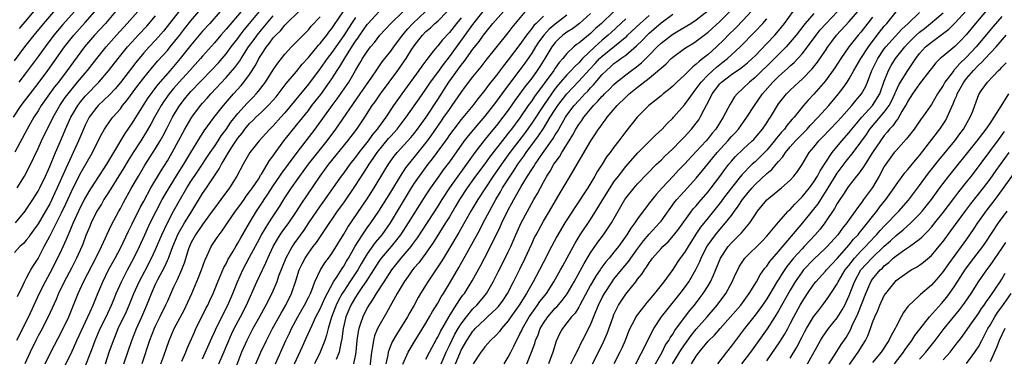
# Model space of a CAD drawing. Units: inches. Extents: x 2634000 to 2635365, y 1443000 to 1446000.
# Drawn here: x 2634474 to 2634641, y 1443616 to 1443674 of the extents above; entities that cross this region are included whole.
import ezdxf

# ---------------------------------------------------------------- set-up
doc = ezdxf.new("R2010")
doc.units = ezdxf.units.IN
doc.header["$MEASUREMENT"] = 0
doc.layers.add('LD26341443_2ft', color=207, linetype='Continuous')

msp = doc.modelspace()

# ---------------------------------------------------------------- linework, layer by layer
at = {"layer": 'LD26341443_2ft'}
for points, elevation in [([(2634473, 1443666.6), (2634474.77, 1443669), (2634476.34, 1443671), (2634477.99, 1443673), (2634481.4, 1443677)], 10978), ([(2634473.84, 1443672.16), (2634477, 1443675.89)], 10976), ([(2634545.59, 1443615), (2634546.43, 1443617), (2634547, 1443618.14), (2634547.92, 1443620.08), (2634548.48, 1443621), (2634549, 1443621.82), (2634549.88, 1443623), (2634551, 1443624.38), (2634551.64, 1443625), (2634552.26, 1443625.74), (2634553.3, 1443627), (2634554.45, 1443629), (2634555.3, 1443630.7), (2634556.48, 1443633), (2634557, 1443634.07), (2634557.42, 1443635), (2634558.3, 1443637), (2634559.22, 1443639), (2634560.27, 1443641), (2634561.37, 1443643), (2634561.97, 1443644.03), (2634562.47, 1443645), (2634563, 1443645.97), (2634563.59, 1443647), (2634564.16, 1443647.84), (2634564.79, 1443649), (2634565, 1443649.31), (2634565.73, 1443650.27), (2634566.12, 1443651), (2634567.37, 1443653), (2634568.01, 1443653.99), (2634568.53, 1443655), (2634569, 1443655.77), (2634569.52, 1443656.48), (2634569.85, 1443657), (2634571, 1443658.41), (2634571.51, 1443659), (2634572.27, 1443659.73), (2634573, 1443660.58), (2634573.22, 1443660.78), (2634573.41, 1443661), (2634574.21, 1443661.79), (2634575, 1443662.61), (2634575.45, 1443663), (2634577, 1443664.26), (2634577.99, 1443665), (2634578.58, 1443665.42), (2634579.7, 1443666.3), (2634581, 1443667.6), (2634582.35, 1443669), (2634583, 1443669.63), (2634584.76, 1443671), (2634585, 1443671.17), (2634586.17, 1443671.83), (2634587.41, 1443672.59), (2634588.06, 1443673), (2634589, 1443673.63), (2634591, 1443675.19)], 11040), ([(2634588.19, 1443615), (2634589, 1443616.29), (2634589.5, 1443617), (2634591, 1443618.86), (2634591.12, 1443619), (2634592.09, 1443619.91), (2634593.04, 1443621), (2634594.85, 1443623), (2634596.56, 1443625), (2634598.02, 1443627), (2634599.24, 1443629), (2634599.85, 1443630.15), (2634600.69, 1443631.31), (2634601, 1443631.66), (2634601.54, 1443632.46), (2634603, 1443634.13), (2634607.13, 1443639), (2634609, 1443641.33), (2634609.72, 1443642.28), (2634610.17, 1443643), (2634611.3, 1443644.7), (2634611.46, 1443645), (2634612.8, 1443647.2), (2634613, 1443647.47), (2634614.49, 1443649.51), (2634615.69, 1443651), (2634617, 1443652.75), (2634617.94, 1443654.06), (2634618.56, 1443655), (2634621, 1443657.9), (2634621.8, 1443659), (2634622.23, 1443659.77), (2634622.79, 1443661), (2634622.84, 1443661.16), (2634623, 1443661.52), (2634623.46, 1443662.54), (2634625, 1443665), (2634625.82, 1443666.18), (2634626.35, 1443667), (2634627, 1443667.85), (2634628.03, 1443669), (2634629, 1443669.82), (2634629.71, 1443670.29), (2634630.62, 1443671), (2634630.85, 1443671.15), (2634631.97, 1443672.03), (2634633, 1443673.04), (2634635, 1443675.18)], 11064), ([(2634639, 1443675.96), (2634636.53, 1443673), (2634634.95, 1443671.05), (2634633.97, 1443670.03), (2634633, 1443669.07), (2634631, 1443667.44), (2634630.48, 1443667), (2634629.74, 1443666.26), (2634629, 1443665.32), (2634628.77, 1443665), (2634627, 1443662.69), (2634625.8, 1443661), (2634625, 1443659.74), (2634624.76, 1443659.24), (2634624.63, 1443659), (2634624, 1443658), (2634623.28, 1443656.72), (2634623, 1443656.41), (2634622.44, 1443655.56), (2634621.89, 1443655), (2634621.51, 1443654.49), (2634621, 1443653.91), (2634620.35, 1443653), (2634619.01, 1443651), (2634617.72, 1443649), (2634617.46, 1443648.54), (2634617, 1443647.93), (2634616.62, 1443647.38), (2634616.27, 1443647), (2634615, 1443645.4), (2634614.73, 1443645), (2634614.08, 1443643.92), (2634613.45, 1443643), (2634613, 1443642.3), (2634612.54, 1443641.46), (2634610.88, 1443639), (2634610.06, 1443637.94), (2634609.25, 1443637), (2634607.38, 1443635), (2634607, 1443634.62), (2634605.55, 1443633), (2634604.41, 1443631.59), (2634603.6, 1443630.4), (2634603, 1443629.39), (2634602.84, 1443629.16), (2634601.36, 1443626.64), (2634601, 1443626.08), (2634600.26, 1443625), (2634599, 1443623.27), (2634597.18, 1443621), (2634595.65, 1443619), (2634595, 1443618.1), (2634594.12, 1443617), (2634592.62, 1443615)], 11066), ([(2634472.81, 1443657), (2634474.14, 1443659), (2634475.64, 1443661), (2634477, 1443662.77), (2634478.67, 1443665), (2634481.49, 1443669), (2634483.08, 1443671), (2634485, 1443673.13), (2634486.64, 1443675)], 10982), ([(2634501, 1443675.11), (2634499.39, 1443673), (2634498.33, 1443671.67), (2634497, 1443670.16), (2634495.92, 1443669), (2634495, 1443667.96), (2634493.64, 1443666.35), (2634491, 1443662.93), (2634490.12, 1443661.88), (2634489.16, 1443660.84), (2634487.23, 1443659), (2634487, 1443658.75), (2634485.7, 1443657), (2634485, 1443655.66), (2634484.7, 1443655), (2634484.21, 1443653.79), (2634483.88, 1443653), (2634482.04, 1443649), (2634481.7, 1443648.3), (2634480.26, 1443645), (2634479.87, 1443644.13), (2634479.35, 1443643), (2634479, 1443642.29), (2634478.27, 1443641), (2634477, 1443638.85), (2634476.24, 1443637.76), (2634475.66, 1443637), (2634475.4, 1443636.6), (2634475, 1443636.08), (2634474.49, 1443635.51), (2634473.89, 1443635), (2634473, 1443633.98)], 10990), ([(2634490.2, 1443675), (2634488.45, 1443673), (2634486.62, 1443671), (2634484.9, 1443669), (2634483, 1443666.45), (2634481.97, 1443665), (2634480.46, 1443663), (2634479.82, 1443662.18), (2634477.55, 1443659), (2634477, 1443658.11), (2634476.27, 1443657), (2634475.12, 1443655), (2634473.07, 1443651.07)], 10984), ([(2634473.18, 1443639), (2634474.79, 1443641), (2634475, 1443641.3), (2634475.66, 1443642.34), (2634476.11, 1443643), (2634477, 1443644.44), (2634477.29, 1443645), (2634478.26, 1443647), (2634479, 1443648.65), (2634479.97, 1443651), (2634481, 1443653.34), (2634481.69, 1443655), (2634482.58, 1443657), (2634483, 1443657.75), (2634483.74, 1443659), (2634484.28, 1443659.72), (2634485, 1443660.58), (2634485.2, 1443660.8), (2634487.36, 1443663), (2634489, 1443664.9), (2634490.63, 1443667), (2634492.24, 1443669), (2634493, 1443669.86), (2634494.04, 1443671), (2634495.48, 1443672.52), (2634497, 1443674.27)], 10988), ([(2634507.97, 1443675), (2634506.21, 1443673), (2634505, 1443671.67), (2634504.69, 1443671.31), (2634503, 1443669.27), (2634501.18, 1443667), (2634499.48, 1443665), (2634497.4, 1443662.6), (2634497, 1443662.07), (2634496.52, 1443661.48), (2634495.7, 1443660.3), (2634494.61, 1443658.61), (2634493, 1443656.05), (2634491.77, 1443654.23), (2634489.83, 1443651), (2634488.65, 1443649), (2634486.03, 1443645), (2634485.63, 1443644.37), (2634485, 1443643.28), (2634484.86, 1443643), (2634483.89, 1443641), (2634482.92, 1443638.92), (2634482.11, 1443637), (2634481.8, 1443636.19), (2634481, 1443634.42), (2634480.33, 1443633), (2634479, 1443630.48), (2634478.18, 1443629), (2634477.16, 1443627), (2634475.35, 1443623), (2634473.33, 1443619)], 10994), ([(2634473.45, 1443645), (2634474.67, 1443647), (2634475.48, 1443648.52), (2634477, 1443651.68), (2634477.6, 1443653), (2634478.56, 1443655), (2634479, 1443655.85), (2634479.56, 1443657), (2634480.7, 1443659), (2634480.82, 1443659.18), (2634481.63, 1443660.37), (2634482.1, 1443661), (2634483, 1443662.15), (2634483.73, 1443663), (2634485, 1443664.55), (2634485.39, 1443665), (2634487, 1443667.04), (2634488.59, 1443669), (2634490.35, 1443671), (2634492.17, 1443673), (2634493.96, 1443675)], 10986), ([(2634473.52, 1443626.48), (2634474.44, 1443628.44), (2634474.67, 1443629), (2634475, 1443629.57), (2634475.49, 1443630.51), (2634475.79, 1443631), (2634476.22, 1443631.78), (2634477, 1443632.97), (2634478.05, 1443635), (2634479, 1443636.77), (2634481, 1443640.72), (2634481.73, 1443642.27), (2634483, 1443645.11), (2634484.34, 1443647.66), (2634486.25, 1443651), (2634487, 1443652.55), (2634487.83, 1443654.17), (2634488.32, 1443655), (2634489.4, 1443656.6), (2634489.72, 1443657), (2634491, 1443658.47), (2634491.38, 1443659), (2634492.11, 1443659.89), (2634493.81, 1443662.19), (2634494.42, 1443663), (2634495, 1443663.74), (2634496.47, 1443665.53), (2634497.4, 1443666.6), (2634499, 1443668.4), (2634499.49, 1443669), (2634501.07, 1443670.93), (2634501.93, 1443672.07), (2634503, 1443673.41), (2634504.34, 1443675)], 10992), ([(2634483.21, 1443675), (2634481.21, 1443672.79), (2634480.28, 1443671.72), (2634479.7, 1443671), (2634478.18, 1443669), (2634477, 1443667.37), (2634475, 1443664.66), (2634473.72, 1443663)], 10980), ([(2634511.53, 1443675), (2634509, 1443672.02), (2634508.09, 1443671), (2634507, 1443669.71), (2634505, 1443667.42), (2634504.65, 1443667), (2634502.85, 1443665), (2634501, 1443663), (2634500.07, 1443661.93), (2634499.29, 1443661), (2634498.35, 1443659.65), (2634497.94, 1443659), (2634496.81, 1443657), (2634496.18, 1443655.82), (2634495.44, 1443654.56), (2634494.47, 1443653), (2634493.18, 1443651), (2634492.34, 1443649.66), (2634491.6, 1443648.4), (2634489, 1443644.22), (2634488.21, 1443643), (2634487.77, 1443642.23), (2634487, 1443641), (2634486.03, 1443639), (2634485.73, 1443638.27), (2634485.13, 1443636.87), (2634484.59, 1443635.41), (2634484.43, 1443635), (2634483.56, 1443633), (2634482.68, 1443631.32), (2634481.44, 1443629), (2634480.5, 1443627), (2634480.06, 1443625.94), (2634478.73, 1443623), (2634477.45, 1443620.55), (2634477, 1443619.77), (2634476.6, 1443619), (2634475.63, 1443617), (2634474.77, 1443615)], 10996), ([(2634478.19, 1443615), (2634479.16, 1443617), (2634481, 1443620.47), (2634482.21, 1443623), (2634483.04, 1443625), (2634483.83, 1443627), (2634484.74, 1443629), (2634486.19, 1443631.81), (2634486.82, 1443633), (2634487.78, 1443635), (2634489.41, 1443638.59), (2634490.72, 1443641), (2634491, 1443641.49), (2634491.52, 1443642.48), (2634492.85, 1443644.85), (2634494.08, 1443647), (2634495.18, 1443648.83), (2634497, 1443651.69), (2634497.79, 1443653), (2634498.23, 1443653.77), (2634498.91, 1443655.09), (2634499.89, 1443657), (2634501, 1443658.92), (2634501.91, 1443660.09), (2634502.64, 1443661), (2634503, 1443661.39), (2634506.47, 1443665), (2634507.69, 1443666.31), (2634508.3, 1443667), (2634509, 1443667.84), (2634509.87, 1443669), (2634511, 1443670.45), (2634511.4, 1443671), (2634512.09, 1443671.91), (2634513, 1443672.96), (2634514.66, 1443675)], 10998), ([(2634481.5, 1443614.5), (2634482.8, 1443617.19), (2634483.43, 1443618.57), (2634483.61, 1443619), (2634485.47, 1443623), (2634485.86, 1443623.86), (2634486.35, 1443625), (2634487.16, 1443627), (2634487.99, 1443629), (2634489, 1443631), (2634490.1, 1443633), (2634491, 1443634.72), (2634492.37, 1443637.63), (2634493, 1443638.85), (2634494.38, 1443641.62), (2634495, 1443642.74), (2634496.21, 1443645), (2634497.99, 1443648.01), (2634499, 1443649.6), (2634499.84, 1443651), (2634500.92, 1443653), (2634501.64, 1443654.36), (2634501.99, 1443655), (2634503, 1443656.75), (2634503.16, 1443657), (2634504.63, 1443659), (2634505, 1443659.43), (2634505.75, 1443660.25), (2634506.4, 1443661), (2634509, 1443663.81), (2634510.49, 1443665.51), (2634511.35, 1443666.65), (2634511.54, 1443667), (2634512.83, 1443669), (2634513.75, 1443670.25), (2634514.27, 1443671), (2634515, 1443671.92), (2634517, 1443674.31)], 11000), ([(2634485.14, 1443614.86), (2634485.95, 1443617), (2634486.26, 1443617.74), (2634486.71, 1443619), (2634487.59, 1443621), (2634488.57, 1443623), (2634489.5, 1443625), (2634489.92, 1443626.08), (2634490.31, 1443627), (2634491.17, 1443629), (2634492.21, 1443631), (2634493.3, 1443633), (2634494.26, 1443635), (2634495.15, 1443637), (2634496.08, 1443639), (2634497.07, 1443641), (2634498.13, 1443643), (2634499.28, 1443645), (2634500.7, 1443647.3), (2634501.8, 1443649), (2634503, 1443651.03), (2634504.5, 1443653.5), (2634505.28, 1443654.72), (2634506.97, 1443657), (2634508.54, 1443659), (2634510.27, 1443661), (2634511.55, 1443662.45), (2634512.02, 1443663), (2634513, 1443664.32), (2634514.06, 1443665.94), (2634514.58, 1443667), (2634515, 1443667.72), (2634515.84, 1443669), (2634516.37, 1443669.63), (2634517, 1443670.53), (2634517.24, 1443670.76), (2634517.43, 1443671), (2634518.24, 1443671.76), (2634519, 1443672.71), (2634519.15, 1443672.85), (2634519.29, 1443673), (2634521.35, 1443675)], 11002), ([(2634488.46, 1443615), (2634489.12, 1443617), (2634489.81, 1443619), (2634490.17, 1443619.83), (2634490.65, 1443621), (2634492.05, 1443623.95), (2634492.51, 1443625), (2634493.32, 1443627), (2634494.21, 1443629), (2634495.19, 1443630.81), (2634496.32, 1443633), (2634497, 1443634.49), (2634498.05, 1443637), (2634499, 1443639), (2634500.06, 1443641), (2634501, 1443642.72), (2634502.32, 1443645), (2634503, 1443646.06), (2634504.18, 1443647.82), (2634506.28, 1443651), (2634507, 1443652.03), (2634507.65, 1443653), (2634508.17, 1443653.83), (2634509, 1443654.92), (2634509.82, 1443656.18), (2634511, 1443657.68), (2634512.58, 1443659.42), (2634513.58, 1443660.42), (2634514.13, 1443661), (2634514.53, 1443661.47), (2634515.7, 1443663), (2634517, 1443665.07), (2634517.77, 1443666.23), (2634519, 1443667.77), (2634520.15, 1443669), (2634521, 1443669.85), (2634523, 1443671.93), (2634523.48, 1443672.52), (2634525, 1443674.14)], 11004), ([(2634491.61, 1443615), (2634492.95, 1443619), (2634493.73, 1443621), (2634494.64, 1443623), (2634495.52, 1443625), (2634496.3, 1443627), (2634497, 1443628.58), (2634497.39, 1443629.39), (2634498.51, 1443631.49), (2634499, 1443632.6), (2634499.14, 1443632.86), (2634499.28, 1443633.28), (2634499.94, 1443635), (2634500.85, 1443637.15), (2634501.92, 1443639), (2634503, 1443640.74), (2634503.17, 1443641), (2634505, 1443644.01), (2634505.67, 1443645), (2634507, 1443647.03), (2634507.8, 1443648.2), (2634508.2, 1443649), (2634508.52, 1443649.48), (2634509, 1443650.32), (2634509.41, 1443651), (2634510.1, 1443652.1), (2634511, 1443653.45), (2634511.7, 1443654.3), (2634512.2, 1443655), (2634513, 1443655.95), (2634513.54, 1443656.46), (2634514.08, 1443657), (2634515, 1443657.86), (2634516.16, 1443659), (2634517, 1443659.94), (2634517.49, 1443660.51), (2634519.24, 1443662.76), (2634521, 1443664.83), (2634521.96, 1443666.04), (2634523, 1443667.21), (2634524.71, 1443669.29), (2634525, 1443669.59), (2634525.6, 1443670.4), (2634526.11, 1443671), (2634526.48, 1443671.52), (2634527, 1443672.15), (2634527.33, 1443672.67), (2634529, 1443675.13)], 11006), ([(2634531, 1443673.99), (2634530.32, 1443673), (2634529, 1443670.92), (2634527, 1443668.02), (2634526.21, 1443667), (2634525, 1443665.3), (2634523, 1443662.65), (2634521.35, 1443660.65), (2634519, 1443657.76), (2634518.33, 1443657), (2634517, 1443655.54), (2634516.44, 1443655), (2634515.74, 1443654.26), (2634514.61, 1443653), (2634513.04, 1443651), (2634511.87, 1443649), (2634510.8, 1443647), (2634509.57, 1443645), (2634508.1, 1443643), (2634507, 1443641.54), (2634506.63, 1443641), (2634505, 1443638.76), (2634503.78, 1443637), (2634503, 1443635.58), (2634502.74, 1443635), (2634502.6, 1443634.6), (2634501.86, 1443632.14), (2634501.4, 1443631), (2634500.67, 1443629.33), (2634500.49, 1443629), (2634500.05, 1443628.05), (2634499, 1443625.7), (2634498.7, 1443625), (2634497.74, 1443623), (2634497, 1443621.55), (2634496.74, 1443621), (2634495.96, 1443619), (2634494.67, 1443615)], 11008), ([(2634497.88, 1443615), (2634498.38, 1443616.38), (2634499.29, 1443619), (2634500.16, 1443621), (2634501.83, 1443624.17), (2634502.48, 1443625.52), (2634503.14, 1443627), (2634504.3, 1443629.7), (2634504.8, 1443631), (2634505.37, 1443632.63), (2634506.06, 1443634.06), (2634506.48, 1443635), (2634507.48, 1443636.52), (2634507.82, 1443637), (2634508.34, 1443637.66), (2634509.23, 1443639), (2634510.6, 1443641), (2634511, 1443641.53), (2634511.6, 1443642.4), (2634512.04, 1443643), (2634512.43, 1443643.57), (2634513, 1443644.28), (2634513.51, 1443645), (2634514.48, 1443646.48), (2634514.8, 1443647), (2634514.87, 1443647.13), (2634515, 1443647.33), (2634516.38, 1443649.62), (2634517, 1443650.44), (2634517.22, 1443650.78), (2634518.83, 1443653), (2634521, 1443655.64), (2634523, 1443658.18), (2634523.61, 1443659), (2634525.09, 1443660.91), (2634526.6, 1443663), (2634527, 1443663.58), (2634527.91, 1443665), (2634528.35, 1443665.65), (2634529.38, 1443667.38), (2634530.64, 1443669.36), (2634531, 1443669.95), (2634531.45, 1443670.55), (2634531.73, 1443671), (2634533, 1443672.8), (2634533.16, 1443673), (2634535, 1443674.99)], 11010), ([(2634501.48, 1443615.48), (2634502.12, 1443617), (2634502.36, 1443617.64), (2634503.59, 1443620.41), (2634503.87, 1443621), (2634505, 1443623.23), (2634505.57, 1443624.43), (2634505.87, 1443625), (2634506.21, 1443625.79), (2634506.77, 1443627), (2634507.59, 1443629), (2634508.06, 1443630.06), (2634508.61, 1443631.39), (2634509, 1443632.07), (2634509.3, 1443632.7), (2634510.2, 1443634.2), (2634510.66, 1443635), (2634511, 1443635.55), (2634511.51, 1443636.49), (2634512.96, 1443639), (2634514.16, 1443641), (2634515.3, 1443642.69), (2634515.49, 1443643), (2634516.1, 1443643.9), (2634517, 1443645.33), (2634518.15, 1443647), (2634518.49, 1443647.51), (2634519.62, 1443649), (2634521.07, 1443651), (2634524.15, 1443655), (2634527.03, 1443659), (2634527.87, 1443660.13), (2634528.71, 1443661.29), (2634529.85, 1443663), (2634531, 1443664.98), (2634531.77, 1443666.23), (2634532.22, 1443667), (2634533, 1443668.23), (2634533.58, 1443669), (2634534.23, 1443669.77), (2634535.17, 1443671), (2634537, 1443673), (2634539.14, 1443675)], 11012), ([(2634505, 1443615.87), (2634506.56, 1443619.44), (2634507, 1443620.4), (2634507.18, 1443620.82), (2634508.51, 1443623.49), (2634509.28, 1443625), (2634510.12, 1443627), (2634510.92, 1443629), (2634511.85, 1443631), (2634513, 1443633.15), (2634514.32, 1443635.68), (2634515.02, 1443637), (2634516.25, 1443639), (2634517, 1443640.16), (2634517.57, 1443641), (2634518.13, 1443641.87), (2634519, 1443643.29), (2634520.12, 1443645), (2634521.55, 1443647), (2634523.03, 1443649), (2634524.59, 1443651), (2634526.17, 1443653), (2634527.65, 1443655), (2634531.83, 1443661), (2634533, 1443662.72), (2634533.66, 1443663.66), (2634534.74, 1443665.26), (2634535.57, 1443666.43), (2634537, 1443668.26), (2634537.51, 1443669), (2634539, 1443671), (2634539.9, 1443672.1), (2634540.77, 1443673), (2634542.95, 1443675)], 11014), ([(2634507.78, 1443615), (2634508.32, 1443616.32), (2634509.44, 1443619), (2634509.93, 1443620.07), (2634510.39, 1443621), (2634511.46, 1443623), (2634512.47, 1443625), (2634514.22, 1443629), (2634515.16, 1443631), (2634515.76, 1443632.24), (2634516.08, 1443633), (2634517, 1443635), (2634517.73, 1443636.27), (2634518.21, 1443637), (2634518.53, 1443637.47), (2634519.65, 1443639), (2634521, 1443640.98), (2634521.77, 1443642.23), (2634524.99, 1443647), (2634526.48, 1443649), (2634529.69, 1443653), (2634531.23, 1443655), (2634532.58, 1443657), (2634533.87, 1443659), (2634534.34, 1443659.66), (2634535.25, 1443661), (2634538.22, 1443665), (2634539.37, 1443666.63), (2634539.62, 1443667), (2634540.61, 1443668.61), (2634541, 1443669.2), (2634541.8, 1443670.2), (2634542.41, 1443671), (2634543, 1443671.6), (2634543.77, 1443672.23), (2634544.54, 1443673), (2634545, 1443673.4), (2634546.63, 1443675)], 11016), ([(2634549, 1443673.93), (2634548.2, 1443673), (2634547, 1443671.46), (2634545.8, 1443670.2), (2634545, 1443669.18), (2634544.84, 1443669), (2634544.31, 1443668.31), (2634543.14, 1443666.86), (2634543, 1443666.64), (2634542.3, 1443665.7), (2634541.81, 1443665), (2634538.87, 1443661), (2634537.5, 1443659), (2634536.16, 1443657), (2634534.83, 1443655.17), (2634534.72, 1443655), (2634533.93, 1443654.07), (2634533.16, 1443653), (2634531.56, 1443651), (2634531, 1443650.22), (2634530.05, 1443649), (2634529, 1443647.54), (2634528.59, 1443647), (2634525.46, 1443642.54), (2634525, 1443641.91), (2634523, 1443639), (2634522.21, 1443637.79), (2634520.54, 1443635.46), (2634520.24, 1443635), (2634519.15, 1443633), (2634517.93, 1443629.93), (2634517.6, 1443629), (2634516.75, 1443627), (2634515.78, 1443625), (2634514.69, 1443623), (2634513.56, 1443621), (2634512.68, 1443619.32), (2634512.51, 1443619), (2634511.63, 1443617), (2634510.75, 1443614.75)], 11018), ([(2634514.08, 1443615), (2634514.91, 1443617), (2634515.84, 1443619), (2634516.24, 1443619.75), (2634516.88, 1443621), (2634518.35, 1443623.65), (2634519.14, 1443625), (2634520.11, 1443627), (2634520.87, 1443629.13), (2634521.45, 1443631), (2634521.93, 1443632.07), (2634522.42, 1443633), (2634523, 1443633.88), (2634523.83, 1443635), (2634524.35, 1443635.65), (2634525.73, 1443637.73), (2634527.97, 1443641), (2634529, 1443642.46), (2634531, 1443645.36), (2634533, 1443648.48), (2634533.32, 1443649), (2634534.02, 1443649.98), (2634534.69, 1443651), (2634536.63, 1443653.37), (2634537, 1443653.79), (2634537.59, 1443654.41), (2634538.09, 1443655), (2634539.66, 1443657), (2634541, 1443658.93), (2634541.83, 1443660.17), (2634543, 1443661.81), (2634543.79, 1443663), (2634545, 1443664.64), (2634545.98, 1443666.02), (2634547, 1443667.3), (2634549.41, 1443670.59), (2634549.67, 1443671), (2634551, 1443672.84), (2634552.76, 1443675)], 11020), ([(2634517.39, 1443615), (2634519.17, 1443619), (2634519.76, 1443620.24), (2634520.11, 1443621), (2634521.19, 1443623), (2634522.34, 1443625), (2634523, 1443626.32), (2634523.33, 1443627), (2634523.57, 1443627.57), (2634524.11, 1443629), (2634525.04, 1443631), (2634525.8, 1443632.2), (2634526.42, 1443633), (2634527, 1443633.8), (2634529, 1443637.08), (2634529.7, 1443638.3), (2634533, 1443643.12), (2634534.19, 1443645), (2634535.98, 1443648.02), (2634536.6, 1443649), (2634537.61, 1443650.39), (2634538.12, 1443651), (2634540.42, 1443653.58), (2634541, 1443654.27), (2634541.56, 1443655), (2634543.02, 1443657.02), (2634545, 1443660.02), (2634546.9, 1443663), (2634549, 1443665.88), (2634549.51, 1443666.49), (2634551, 1443668.6), (2634552.06, 1443669.94), (2634552.79, 1443671), (2634553, 1443671.28), (2634554.41, 1443673), (2634556.17, 1443675)], 11022), ([(2634520.64, 1443615), (2634522.02, 1443617.98), (2634522.64, 1443619.36), (2634523.62, 1443621.62), (2634524.29, 1443623), (2634525, 1443624.37), (2634525.8, 1443626.2), (2634527.29, 1443629), (2634527.89, 1443629.89), (2634528.74, 1443631.26), (2634529, 1443631.62), (2634529.5, 1443632.5), (2634529.82, 1443633), (2634530.95, 1443635.05), (2634532.18, 1443637), (2634533, 1443638.16), (2634533.63, 1443639), (2634535, 1443641.02), (2634537, 1443644.27), (2634538.66, 1443647), (2634539.6, 1443648.4), (2634540.46, 1443649.54), (2634541, 1443650.16), (2634543.24, 1443653), (2634543.98, 1443654.02), (2634545.62, 1443656.38), (2634546.07, 1443657), (2634547, 1443658.34), (2634547.49, 1443659), (2634549, 1443661.23), (2634549.75, 1443662.25), (2634551, 1443663.87), (2634552.4, 1443665.6), (2634553.27, 1443666.73), (2634557, 1443671.38), (2634557.68, 1443672.32), (2634558.23, 1443673), (2634559.95, 1443675)], 11024), ([(2634563, 1443674.24), (2634561.76, 1443673), (2634561.37, 1443672.63), (2634561, 1443672.11), (2634560.12, 1443671), (2634559, 1443669.41), (2634557, 1443666.78), (2634556.2, 1443665.8), (2634555, 1443664.2), (2634553.59, 1443662.41), (2634553, 1443661.6), (2634551.84, 1443660.16), (2634550.97, 1443659), (2634549, 1443656.63), (2634547.72, 1443655), (2634547, 1443654.02), (2634546.59, 1443653.41), (2634544.07, 1443649.93), (2634543.31, 1443649), (2634541.84, 1443647), (2634541, 1443645.77), (2634540.5, 1443645), (2634536.9, 1443639), (2634535.48, 1443637), (2634534.34, 1443635.66), (2634533, 1443633.75), (2634531.97, 1443632.03), (2634531.39, 1443631), (2634530.05, 1443629), (2634529, 1443627.38), (2634528.77, 1443627), (2634528.14, 1443625.86), (2634527.74, 1443625), (2634526.94, 1443622.94), (2634526.36, 1443621), (2634526.1, 1443619.9), (2634525.77, 1443619), (2634525, 1443617), (2634524.01, 1443615)], 11026), ([(2634567, 1443674.39), (2634565, 1443672.85), (2634563.98, 1443672.02), (2634563.04, 1443671), (2634562.17, 1443669.83), (2634561.64, 1443669), (2634561, 1443667.94), (2634559.8, 1443666.2), (2634559, 1443665.1), (2634556.35, 1443661.65), (2634555, 1443659.76), (2634554.43, 1443659), (2634553, 1443657.17), (2634551.99, 1443656.01), (2634551.07, 1443654.93), (2634550.16, 1443653.83), (2634549.53, 1443653), (2634547, 1443649.44), (2634545.95, 1443648.05), (2634545.2, 1443647), (2634543.8, 1443645), (2634543, 1443643.79), (2634541.9, 1443642.1), (2634539.98, 1443639), (2634538.67, 1443637), (2634537.08, 1443635), (2634535.4, 1443633), (2634535, 1443632.45), (2634534.07, 1443631), (2634532.75, 1443629), (2634532.19, 1443628.19), (2634531.39, 1443627), (2634531, 1443626.38), (2634530.21, 1443625), (2634529.38, 1443623), (2634528.92, 1443621), (2634528.71, 1443619.29), (2634528.5, 1443618.5), (2634528.21, 1443617), (2634527.72, 1443615.72)], 11028), ([(2634571, 1443674.69), (2634569.14, 1443673), (2634567.94, 1443672.06), (2634567, 1443671.5), (2634566.32, 1443671), (2634565.64, 1443670.36), (2634565, 1443669.75), (2634564.41, 1443669), (2634563.21, 1443667), (2634562.36, 1443665.64), (2634561.93, 1443665), (2634561, 1443663.69), (2634559.82, 1443662.18), (2634558.13, 1443659.87), (2634557, 1443658.23), (2634556.11, 1443657), (2634555, 1443655.58), (2634553.81, 1443654.19), (2634552.85, 1443653), (2634551.33, 1443651), (2634549.88, 1443649), (2634548.41, 1443647), (2634547, 1443645), (2634545.7, 1443643), (2634545, 1443641.86), (2634541.51, 1443636.49), (2634541, 1443635.8), (2634540.67, 1443635.33), (2634540.41, 1443635), (2634538.73, 1443633), (2634537.14, 1443631), (2634535.81, 1443629), (2634534.52, 1443627), (2634533.98, 1443626.02), (2634533.27, 1443625), (2634533, 1443624.53), (2634532.24, 1443623), (2634531.89, 1443621.89), (2634531.57, 1443621), (2634531.46, 1443620.54), (2634531.25, 1443619), (2634531.06, 1443617.06), (2634531, 1443616.66), (2634530.68, 1443615)], 11030), ([(2634574.96, 1443675.04), (2634572.86, 1443673), (2634571.87, 1443672.13), (2634571, 1443671.3), (2634569, 1443669.65), (2634568.62, 1443669.38), (2634568.16, 1443669), (2634567, 1443667.88), (2634566.3, 1443667), (2634565.67, 1443666.33), (2634565, 1443665.39), (2634564.74, 1443665), (2634561.47, 1443660.53), (2634561, 1443659.82), (2634560.4, 1443659), (2634559, 1443656.94), (2634557.55, 1443655), (2634557, 1443654.28), (2634556.42, 1443653.58), (2634553.8, 1443650.2), (2634553, 1443649.09), (2634551.46, 1443647), (2634550.02, 1443645), (2634548.72, 1443643), (2634548.1, 1443641.9), (2634547, 1443640.06), (2634546.35, 1443639), (2634544.29, 1443635.71), (2634543, 1443633.87), (2634542.33, 1443633), (2634541.77, 1443632.23), (2634541, 1443631.35), (2634540.72, 1443631), (2634540.02, 1443629.98), (2634539.29, 1443629), (2634538.11, 1443627), (2634536.3, 1443623.7), (2634535, 1443621.44), (2634534.78, 1443621), (2634534.25, 1443619.75), (2634534.07, 1443619), (2634533.92, 1443617.92), (2634533.72, 1443617), (2634533.45, 1443614.55)], 11032), ([(2634577, 1443673.76), (2634574.53, 1443671.47), (2634574.03, 1443671), (2634573, 1443670.13), (2634571.73, 1443669), (2634569.65, 1443667), (2634569, 1443666.3), (2634568.32, 1443665.68), (2634567.73, 1443665), (2634567, 1443664.25), (2634565.91, 1443663), (2634565, 1443661.9), (2634564.34, 1443661), (2634562.98, 1443659.02), (2634561, 1443656), (2634559.75, 1443654.25), (2634558.79, 1443653), (2634557.29, 1443651), (2634555.84, 1443649), (2634554.44, 1443647), (2634553.11, 1443645), (2634551.83, 1443643), (2634550.66, 1443641), (2634548.61, 1443637.39), (2634547, 1443634.7), (2634545.96, 1443633), (2634545.6, 1443632.4), (2634544.81, 1443631.19), (2634544.67, 1443631), (2634543.32, 1443629), (2634542.09, 1443627), (2634541.68, 1443626.32), (2634540.99, 1443625), (2634540.26, 1443623.74), (2634539.85, 1443623), (2634537.97, 1443620.03), (2634537.25, 1443618.75), (2634537, 1443618.16), (2634536.58, 1443617), (2634536.51, 1443616.51), (2634536.19, 1443615)], 11034), ([(2634539.06, 1443614.94), (2634539.97, 1443617), (2634541.17, 1443619), (2634543, 1443621.95), (2634543.62, 1443623), (2634544.1, 1443623.9), (2634545, 1443625.34), (2634545.59, 1443626.41), (2634545.97, 1443627), (2634547.19, 1443629), (2634548.6, 1443631.4), (2634552.15, 1443637.85), (2634552.73, 1443639), (2634553.79, 1443641), (2634554.23, 1443641.77), (2634554.88, 1443643), (2634555.68, 1443644.32), (2634556.05, 1443645), (2634557.32, 1443647), (2634558.01, 1443647.99), (2634558.65, 1443649), (2634559.63, 1443650.37), (2634560.06, 1443651), (2634562.17, 1443653.83), (2634563, 1443655.11), (2634564.15, 1443657), (2634565, 1443658.36), (2634565.43, 1443659), (2634566.96, 1443661), (2634569, 1443663.16), (2634570.83, 1443665.17), (2634571.81, 1443666.19), (2634572.54, 1443667), (2634573, 1443667.44), (2634577.16, 1443670.84), (2634577.32, 1443671), (2634579.45, 1443673), (2634581, 1443674.36)], 11036), ([(2634543, 1443615.82), (2634543.58, 1443617), (2634544.79, 1443619.21), (2634545, 1443619.55), (2634545.46, 1443620.54), (2634546.95, 1443623.05), (2634548.16, 1443625), (2634549, 1443626.28), (2634549.3, 1443626.7), (2634549.54, 1443627), (2634550.88, 1443629.12), (2634552.28, 1443631.72), (2634552.94, 1443633), (2634554.01, 1443635), (2634555.65, 1443638.35), (2634555.94, 1443639), (2634557, 1443641.22), (2634557.63, 1443642.37), (2634557.95, 1443643), (2634559.21, 1443645.21), (2634560.3, 1443647), (2634561, 1443648.11), (2634561.36, 1443648.64), (2634561.56, 1443649), (2634562.83, 1443650.83), (2634564.63, 1443653.37), (2634565, 1443654), (2634565.39, 1443654.61), (2634565.61, 1443655), (2634566.77, 1443657), (2634567, 1443657.35), (2634568.23, 1443659), (2634569, 1443659.88), (2634570.05, 1443661), (2634570.52, 1443661.48), (2634571, 1443662.01), (2634571.49, 1443662.51), (2634573, 1443664.29), (2634573.7, 1443665), (2634574.4, 1443665.6), (2634575, 1443666.17), (2634575.49, 1443666.51), (2634576.14, 1443667), (2634577, 1443667.6), (2634578.84, 1443669.16), (2634579.85, 1443670.15), (2634580.62, 1443671), (2634581, 1443671.36), (2634583, 1443673.09), (2634585, 1443674.56)], 11038), ([(2634548.05, 1443615), (2634548.74, 1443616.74), (2634549, 1443617.33), (2634549.96, 1443619), (2634551, 1443620.59), (2634551.2, 1443620.8), (2634551.37, 1443621), (2634553, 1443622.57), (2634553.5, 1443623), (2634555, 1443624.42), (2634555.28, 1443624.72), (2634555.5, 1443625), (2634556.12, 1443625.88), (2634556.85, 1443627), (2634557.91, 1443629), (2634559, 1443631.15), (2634559.89, 1443633), (2634561, 1443635.47), (2634561.49, 1443636.51), (2634561.74, 1443637), (2634563, 1443639.3), (2634564.01, 1443641), (2634565.84, 1443644.16), (2634567.55, 1443647), (2634571.03, 1443653), (2634571.84, 1443654.16), (2634572.38, 1443655), (2634572.66, 1443655.34), (2634573, 1443655.86), (2634573.51, 1443656.49), (2634573.85, 1443657), (2634575.53, 1443659), (2634577, 1443660.46), (2634577.29, 1443660.71), (2634577.58, 1443661), (2634579, 1443662.13), (2634581, 1443663.65), (2634582.82, 1443665.18), (2634583, 1443665.39), (2634583.87, 1443666.13), (2634584.72, 1443667), (2634585, 1443667.25), (2634587, 1443668.7), (2634587.44, 1443669), (2634588.42, 1443669.58), (2634589, 1443669.95), (2634591, 1443671.52), (2634593, 1443673.35), (2634594.71, 1443675)], 11042), ([(2634598.32, 1443675), (2634597, 1443673.58), (2634595.74, 1443672.26), (2634594.44, 1443671), (2634593.73, 1443670.27), (2634592.42, 1443669), (2634591, 1443667.72), (2634590.12, 1443667), (2634589.47, 1443666.53), (2634589, 1443666.03), (2634588.39, 1443665.61), (2634587, 1443664.2), (2634585.7, 1443663), (2634585, 1443662.32), (2634584.29, 1443661.71), (2634583.37, 1443661), (2634583, 1443660.68), (2634580.91, 1443659), (2634578.96, 1443657), (2634577, 1443654.58), (2634576.31, 1443653.69), (2634575.82, 1443653), (2634575, 1443651.94), (2634574.33, 1443651), (2634573.75, 1443650.25), (2634572.96, 1443649), (2634572.19, 1443647.81), (2634571.74, 1443647), (2634570.52, 1443645), (2634568.34, 1443641.66), (2634567, 1443639.56), (2634566.65, 1443639), (2634565.28, 1443636.72), (2634564.36, 1443635), (2634563, 1443632.35), (2634562.33, 1443631), (2634561.26, 1443629), (2634561, 1443628.57), (2634560.12, 1443627), (2634558.85, 1443625), (2634557.45, 1443623), (2634557, 1443622.33), (2634555.83, 1443621), (2634555.49, 1443620.51), (2634555, 1443619.94), (2634553.99, 1443619), (2634553.54, 1443618.46), (2634553, 1443617.9), (2634552.64, 1443617.36), (2634552.32, 1443617), (2634551.02, 1443615)], 11044), ([(2634556.33, 1443615), (2634557, 1443616.13), (2634557.43, 1443617), (2634557.96, 1443618.04), (2634558.4, 1443619), (2634558.63, 1443619.38), (2634559, 1443620.11), (2634559.29, 1443620.71), (2634559.41, 1443621), (2634560.58, 1443623), (2634561, 1443623.62), (2634562, 1443625), (2634562.4, 1443625.6), (2634563, 1443626.39), (2634563.49, 1443627), (2634564.79, 1443629), (2634565.91, 1443631), (2634566.29, 1443631.71), (2634567.04, 1443633.04), (2634568.42, 1443635.58), (2634569.27, 1443637), (2634571, 1443639.62), (2634572.33, 1443641.67), (2634573.1, 1443643), (2634574.32, 1443645), (2634575, 1443646.01), (2634575.75, 1443647), (2634577, 1443648.6), (2634579.06, 1443650.94), (2634581.12, 1443653), (2634582.04, 1443653.96), (2634583.17, 1443655), (2634584.04, 1443655.96), (2634585, 1443656.87), (2634585.12, 1443657), (2634587, 1443659.12), (2634587.81, 1443660.19), (2634588.33, 1443661), (2634588.62, 1443661.38), (2634589, 1443661.83), (2634589.82, 1443663), (2634591, 1443664.24), (2634592.43, 1443665.57), (2634593, 1443666.01), (2634593.57, 1443666.43), (2634594.29, 1443667), (2634596.49, 1443669), (2634599, 1443671.6), (2634600.31, 1443673), (2634601, 1443673.79)], 11046), ([(2634560.16, 1443615), (2634560.98, 1443617.02), (2634561.52, 1443618.48), (2634561.67, 1443619), (2634562.07, 1443619.93), (2634562.45, 1443621), (2634563, 1443621.93), (2634563.73, 1443623), (2634565, 1443624.47), (2634565.27, 1443624.73), (2634566.2, 1443625.8), (2634567.05, 1443626.95), (2634568.21, 1443629), (2634569.91, 1443632.09), (2634571, 1443633.89), (2634572.27, 1443635.73), (2634573.23, 1443637), (2634574.59, 1443639), (2634576.84, 1443643), (2634577, 1443643.24), (2634578.43, 1443645), (2634579, 1443645.65), (2634580.62, 1443647.38), (2634582.23, 1443649), (2634583, 1443649.73), (2634583.64, 1443650.36), (2634585, 1443651.66), (2634586.34, 1443653), (2634587, 1443653.68), (2634588.2, 1443655), (2634589, 1443656.02), (2634589.41, 1443656.59), (2634589.67, 1443657), (2634590.35, 1443658.35), (2634590.82, 1443659.18), (2634591, 1443659.57), (2634591.73, 1443661), (2634593, 1443662.68), (2634593.31, 1443663), (2634595, 1443664.27), (2634596.61, 1443665.39), (2634597.72, 1443666.28), (2634598.53, 1443667), (2634599, 1443667.46), (2634601, 1443669.56), (2634602.34, 1443671), (2634603, 1443671.75), (2634604.04, 1443673), (2634605.49, 1443675)], 11048), ([(2634609, 1443674.66), (2634607.55, 1443673), (2634607.3, 1443672.7), (2634605.99, 1443671), (2634605, 1443669.8), (2634604.28, 1443669), (2634602.33, 1443667), (2634599, 1443663.77), (2634598.06, 1443663), (2634597, 1443661.94), (2634595.95, 1443661), (2634595.52, 1443660.48), (2634594.74, 1443659.26), (2634593.59, 1443657), (2634592.32, 1443655), (2634591.71, 1443654.29), (2634591, 1443653.38), (2634590.67, 1443653), (2634589, 1443651.17), (2634587, 1443649.04), (2634586, 1443648), (2634585.07, 1443647), (2634583.17, 1443645), (2634582.15, 1443643.85), (2634581.48, 1443643), (2634581, 1443642.35), (2634580.39, 1443641.61), (2634579.96, 1443641), (2634579, 1443639.71), (2634578.54, 1443639), (2634577.87, 1443638.13), (2634577.18, 1443637), (2634575.76, 1443635), (2634575, 1443634.02), (2634574.18, 1443633), (2634573.63, 1443632.37), (2634572.77, 1443631.23), (2634572.63, 1443631), (2634571.96, 1443630.04), (2634571.34, 1443629), (2634571, 1443628.4), (2634569.2, 1443625), (2634569, 1443624.64), (2634568.37, 1443623.63), (2634567.78, 1443623), (2634567, 1443621.98), (2634566.21, 1443621), (2634565.79, 1443620.21), (2634565.15, 1443618.85), (2634564.6, 1443617), (2634563.84, 1443615)], 11050), ([(2634567.65, 1443615), (2634568.35, 1443616.35), (2634569, 1443617.67), (2634569.42, 1443618.58), (2634569.66, 1443619), (2634571, 1443621.63), (2634571.91, 1443623.91), (2634572.37, 1443625), (2634573, 1443626.32), (2634573.36, 1443627), (2634574.67, 1443629), (2634575, 1443629.44), (2634576.28, 1443631), (2634577.52, 1443632.48), (2634577.86, 1443633), (2634579, 1443634.62), (2634580.02, 1443635.98), (2634581, 1443637.11), (2634582.76, 1443639), (2634583, 1443639.31), (2634585.38, 1443642.62), (2634585.69, 1443643), (2634586.3, 1443643.7), (2634587.51, 1443645), (2634589, 1443646.64), (2634590.08, 1443647.92), (2634592.58, 1443651), (2634594.39, 1443653), (2634595, 1443653.72), (2634595.62, 1443654.38), (2634596.17, 1443655), (2634597.63, 1443657), (2634598.92, 1443659), (2634600.27, 1443661), (2634602.01, 1443663), (2634603, 1443663.97), (2634604.6, 1443665.4), (2634605, 1443665.79), (2634605.65, 1443666.35), (2634607, 1443667.82), (2634607.93, 1443669), (2634609.41, 1443671), (2634610.11, 1443671.89), (2634611.08, 1443673), (2634613.01, 1443675)], 11052), ([(2634571.33, 1443615), (2634572.38, 1443617), (2634573.23, 1443618.77), (2634573.83, 1443620.17), (2634574.84, 1443623), (2634575, 1443623.39), (2634575.79, 1443625), (2634577, 1443626.89), (2634578.69, 1443629), (2634578.84, 1443629.16), (2634579, 1443629.41), (2634579.73, 1443630.27), (2634580.19, 1443631), (2634580.55, 1443631.45), (2634581, 1443632.21), (2634581.34, 1443632.66), (2634581.57, 1443633), (2634583, 1443634.68), (2634583.29, 1443635), (2634584.19, 1443635.81), (2634585.15, 1443636.85), (2634586.02, 1443637.98), (2634588.19, 1443641), (2634588.54, 1443641.46), (2634589, 1443641.95), (2634589.47, 1443642.53), (2634591, 1443644.3), (2634591.55, 1443645), (2634593, 1443646.9), (2634593.87, 1443648.13), (2634594.54, 1443649), (2634595, 1443649.55), (2634595.69, 1443650.31), (2634597, 1443651.59), (2634598.53, 1443653), (2634598.77, 1443653.23), (2634599, 1443653.5), (2634600.26, 1443655), (2634601, 1443656.09), (2634601.35, 1443656.65), (2634601.61, 1443657), (2634602.81, 1443659), (2634603, 1443659.28), (2634604.35, 1443661), (2634605, 1443661.65), (2634606.44, 1443663), (2634607, 1443663.5), (2634608.74, 1443665.26), (2634609.63, 1443666.37), (2634611, 1443668.39), (2634611.4, 1443669), (2634612.07, 1443669.93), (2634612.87, 1443671), (2634615, 1443673.31), (2634616.48, 1443675)], 11054), ([(2634619, 1443674.09), (2634617, 1443671.51), (2634616.56, 1443671), (2634614.96, 1443669), (2634613.59, 1443667), (2634612.59, 1443665.41), (2634611, 1443663.23), (2634609, 1443660.95), (2634608.05, 1443659.95), (2634607.24, 1443659), (2634605.66, 1443657), (2634605.34, 1443656.66), (2634604.42, 1443655.58), (2634604.01, 1443655), (2634603.52, 1443654.48), (2634603, 1443653.85), (2634602.6, 1443653.4), (2634602.32, 1443653), (2634601, 1443651.41), (2634600.61, 1443651), (2634599, 1443649.43), (2634598.53, 1443649), (2634596.77, 1443647.23), (2634595.02, 1443645), (2634593.47, 1443643), (2634593.28, 1443642.72), (2634592.4, 1443641.6), (2634591, 1443639.88), (2634589.73, 1443638.27), (2634588.93, 1443637.07), (2634587.6, 1443635), (2634587, 1443633.97), (2634586.27, 1443633), (2634585.75, 1443632.25), (2634585, 1443631.1), (2634583.5, 1443629), (2634581.92, 1443627), (2634581, 1443625.91), (2634580.57, 1443625.43), (2634580.22, 1443625), (2634579, 1443623.4), (2634578.83, 1443623.17), (2634578.73, 1443623), (2634578.48, 1443622.48), (2634577.71, 1443621), (2634577.49, 1443620.51), (2634576.88, 1443619), (2634576.31, 1443617.69), (2634575.99, 1443617), (2634574.97, 1443615)], 11056), ([(2634578.72, 1443615), (2634580.51, 1443618.51), (2634580.82, 1443619.18), (2634581.8, 1443621), (2634583.1, 1443623), (2634584.65, 1443625), (2634586.27, 1443627), (2634587, 1443627.98), (2634587.71, 1443629), (2634588.92, 1443631.08), (2634589.58, 1443632.42), (2634589.81, 1443633), (2634590.82, 1443635), (2634591, 1443635.29), (2634592.26, 1443637), (2634593, 1443637.89), (2634594, 1443639), (2634595, 1443640.3), (2634595.5, 1443641), (2634596.15, 1443641.85), (2634596.88, 1443643), (2634597.83, 1443644.17), (2634598.49, 1443645), (2634599, 1443645.56), (2634601, 1443647.43), (2634601.87, 1443648.13), (2634602.59, 1443649), (2634603, 1443649.48), (2634603.73, 1443650.27), (2634604.18, 1443651), (2634605, 1443652), (2634605.87, 1443653), (2634607.87, 1443655), (2634608.4, 1443655.6), (2634609.75, 1443657), (2634611.54, 1443659), (2634613.21, 1443661), (2634613.98, 1443662.02), (2634614.65, 1443663), (2634615, 1443663.55), (2634615.82, 1443665), (2634617, 1443667), (2634618.29, 1443669), (2634619.79, 1443671), (2634621, 1443672.54), (2634621.41, 1443673), (2634623, 1443674.98)], 11058), ([(2634582.06, 1443615), (2634583.18, 1443617), (2634583.78, 1443618.22), (2634584.31, 1443619), (2634584.55, 1443619.45), (2634585, 1443620.08), (2634585.34, 1443620.66), (2634587, 1443622.88), (2634587.92, 1443624.08), (2634588.7, 1443625), (2634589.69, 1443626.31), (2634590.2, 1443627), (2634591, 1443628.31), (2634591.4, 1443629), (2634591.91, 1443630.09), (2634593.1, 1443633), (2634594.44, 1443635), (2634595, 1443635.63), (2634595.7, 1443636.3), (2634596.7, 1443637.3), (2634597, 1443637.69), (2634598.11, 1443639), (2634599, 1443640.4), (2634599.42, 1443641), (2634601, 1443642.93), (2634603.53, 1443645), (2634605, 1443646.31), (2634605.61, 1443647), (2634606.21, 1443647.79), (2634607, 1443648.97), (2634608.22, 1443651), (2634609, 1443651.94), (2634609.85, 1443653), (2634610.42, 1443653.58), (2634611.77, 1443655), (2634613, 1443656.26), (2634613.7, 1443657), (2634615.49, 1443659), (2634616.15, 1443659.85), (2634617.1, 1443661), (2634617.78, 1443662.22), (2634618.12, 1443663), (2634618.9, 1443665), (2634619.88, 1443667), (2634621, 1443668.66), (2634621.26, 1443669), (2634623.97, 1443672.03), (2634625.04, 1443673), (2634627, 1443674.87)], 11060), ([(2634584.93, 1443615), (2634586.48, 1443617.52), (2634588.14, 1443619.86), (2634589, 1443620.89), (2634590.87, 1443623), (2634592.57, 1443625), (2634594.03, 1443627), (2634595.11, 1443629), (2634595.7, 1443630.3), (2634596.05, 1443631), (2634596.38, 1443631.62), (2634597.15, 1443632.85), (2634597.28, 1443633), (2634600.14, 1443635.86), (2634601, 1443636.76), (2634603, 1443639.15), (2634604.66, 1443641), (2634604.82, 1443641.18), (2634605, 1443641.32), (2634605.78, 1443642.22), (2634607, 1443643.46), (2634608.24, 1443645), (2634609, 1443646.03), (2634609.61, 1443647), (2634610.08, 1443647.91), (2634612.13, 1443651), (2634613.76, 1443653), (2634615, 1443654.39), (2634615.48, 1443655), (2634617.18, 1443657), (2634619, 1443659.03), (2634620.21, 1443661), (2634621, 1443663.17), (2634621.7, 1443665), (2634622.16, 1443665.84), (2634622.88, 1443667), (2634624.48, 1443669), (2634625, 1443669.55), (2634626.44, 1443671), (2634627, 1443671.51), (2634627.84, 1443672.16), (2634628.87, 1443673), (2634631, 1443674.82)], 11062), ([(2634641, 1443674.2), (2634639.5, 1443672.5), (2634636.65, 1443669), (2634635, 1443667.24), (2634633.83, 1443666.17), (2634633, 1443665.18), (2634632.9, 1443665.1), (2634632.82, 1443665), (2634632.35, 1443664.35), (2634631.32, 1443663), (2634631, 1443662.42), (2634630.04, 1443661), (2634629, 1443659.21), (2634627.48, 1443657), (2634627.26, 1443656.73), (2634626.05, 1443655), (2634625, 1443653.63), (2634624.73, 1443653.27), (2634623, 1443651.37), (2634622.7, 1443651), (2634621.24, 1443649), (2634621, 1443648.6), (2634620.15, 1443647), (2634619, 1443645.05), (2634617.48, 1443643), (2634617.27, 1443642.73), (2634617, 1443642.34), (2634616.41, 1443641.59), (2634616.02, 1443641), (2634615, 1443639.58), (2634614.61, 1443639), (2634613.89, 1443638.11), (2634613.09, 1443637), (2634611.3, 1443635), (2634611, 1443634.7), (2634609, 1443632.85), (2634607.25, 1443631), (2634607, 1443630.69), (2634605.84, 1443629), (2634605, 1443627.58), (2634603, 1443624.03), (2634602.36, 1443623), (2634601.04, 1443620.96), (2634598.2, 1443617), (2634596.68, 1443615)], 11068), ([(2634601, 1443615.54), (2634603.23, 1443618.77), (2634604, 1443620), (2634604.56, 1443621), (2634605, 1443621.83), (2634605.59, 1443623), (2634606.67, 1443625), (2634607, 1443625.58), (2634607.92, 1443627), (2634609, 1443628.56), (2634609.35, 1443629), (2634611, 1443630.79), (2634611.17, 1443631), (2634612.04, 1443631.96), (2634613, 1443632.96), (2634615, 1443635.26), (2634615.78, 1443636.22), (2634616.53, 1443637), (2634616.73, 1443637.27), (2634617, 1443637.58), (2634618.15, 1443639), (2634619, 1443640.1), (2634619.72, 1443641), (2634620.26, 1443641.74), (2634621.24, 1443643), (2634622.69, 1443645), (2634623, 1443645.49), (2634624.48, 1443647.52), (2634625, 1443648.12), (2634626.28, 1443649.72), (2634627, 1443650.52), (2634628.69, 1443652.69), (2634630.45, 1443655), (2634630.68, 1443655.32), (2634631.47, 1443656.54), (2634631.7, 1443657), (2634632.19, 1443658.19), (2634632.71, 1443659.29), (2634633, 1443660.01), (2634633.31, 1443660.69), (2634633.41, 1443661), (2634634.51, 1443663), (2634635, 1443663.64), (2634636.15, 1443665), (2634637, 1443665.87), (2634637.62, 1443666.38), (2634638.16, 1443667), (2634640.04, 1443669), (2634641.72, 1443671)], 11070), ([(2634605, 1443615.98), (2634606.13, 1443617.87), (2634607, 1443619.59), (2634607.49, 1443620.51), (2634607.76, 1443621), (2634608.96, 1443623), (2634609.83, 1443624.17), (2634610.72, 1443625.28), (2634611.55, 1443626.45), (2634611.89, 1443627), (2634613, 1443628.66), (2634613.17, 1443629), (2634614.35, 1443631), (2634614.63, 1443631.38), (2634615, 1443631.83), (2634615.5, 1443632.5), (2634615.91, 1443633), (2634617, 1443634.18), (2634617.82, 1443635), (2634618.38, 1443635.62), (2634619.69, 1443637), (2634620.29, 1443637.71), (2634621, 1443638.47), (2634621.55, 1443639), (2634623, 1443640.54), (2634623.47, 1443641), (2634625.13, 1443642.87), (2634627, 1443645.36), (2634628.53, 1443647.47), (2634630.29, 1443649.71), (2634633.02, 1443653), (2634633.84, 1443654.16), (2634634.49, 1443655), (2634635.37, 1443656.63), (2634635.62, 1443657), (2634636.06, 1443658.06), (2634636.42, 1443659), (2634637.11, 1443660.89), (2634637.5, 1443661.5), (2634638.53, 1443663), (2634640.43, 1443665), (2634640.75, 1443665.25), (2634641, 1443665.54), (2634641.71, 1443666.29)], 11072), ([(2634607.93, 1443615), (2634610.13, 1443619), (2634610.46, 1443619.54), (2634611, 1443620.31), (2634611.51, 1443621), (2634613, 1443622.83), (2634613.82, 1443624.18), (2634614.26, 1443625), (2634615, 1443626.62), (2634615.9, 1443629), (2634617, 1443631), (2634618.85, 1443633), (2634621, 1443635.07), (2634622.03, 1443635.97), (2634623, 1443636.87), (2634624.19, 1443637.81), (2634625.52, 1443639), (2634627, 1443640.49), (2634627.45, 1443641), (2634628.14, 1443641.86), (2634629.01, 1443643), (2634630.44, 1443645), (2634631, 1443645.75), (2634631.98, 1443647), (2634633.34, 1443648.66), (2634635, 1443650.73), (2634636.8, 1443653), (2634637.74, 1443654.26), (2634638.33, 1443655), (2634639, 1443655.97), (2634639.68, 1443657), (2634640.91, 1443658.91), (2634642.18, 1443661)], 11074), ([(2634611.58, 1443615), (2634612.64, 1443616.64), (2634613.68, 1443618.32), (2634614.49, 1443619.51), (2634615.22, 1443620.78), (2634615.53, 1443621.53), (2634616.48, 1443623.52), (2634617.83, 1443627), (2634618.71, 1443629), (2634619, 1443629.44), (2634620.3, 1443631), (2634620.67, 1443631.33), (2634621, 1443631.68), (2634621.74, 1443632.26), (2634622.5, 1443633), (2634623, 1443633.43), (2634624.44, 1443634.44), (2634625.28, 1443635), (2634627, 1443636.25), (2634627.4, 1443636.6), (2634627.78, 1443637), (2634628.41, 1443637.59), (2634629, 1443638.27), (2634629.59, 1443639), (2634631, 1443640.78), (2634632.81, 1443643.19), (2634633.67, 1443644.33), (2634635, 1443645.93), (2634635.84, 1443647), (2634640.6, 1443653.4), (2634641.43, 1443654.57)], 11076), ([(2634615.08, 1443614.92), (2634616.57, 1443617), (2634617.82, 1443619), (2634618.2, 1443619.8), (2634618.64, 1443621), (2634619, 1443622.05), (2634619.37, 1443623), (2634619.9, 1443624.1), (2634620.23, 1443625), (2634621, 1443626.62), (2634621.23, 1443627), (2634622.82, 1443629), (2634623, 1443629.18), (2634624.06, 1443629.94), (2634625, 1443630.65), (2634625.58, 1443631), (2634626.5, 1443631.5), (2634627, 1443631.82), (2634627.68, 1443632.32), (2634629, 1443633.46), (2634630.63, 1443635.37), (2634631, 1443635.85), (2634632.34, 1443637.66), (2634634.87, 1443641.13), (2634635.73, 1443642.27), (2634637.9, 1443645), (2634639, 1443646.46), (2634640.05, 1443647.95), (2634642.25, 1443651)], 11078), ([(2634643.67, 1443648.33), (2634640.34, 1443643.66), (2634639.81, 1443643), (2634639.47, 1443642.53), (2634639, 1443641.96), (2634638.25, 1443641), (2634636.83, 1443639), (2634636.12, 1443637.88), (2634635, 1443636.27), (2634634.09, 1443635), (2634631.94, 1443632.06), (2634631, 1443630.73), (2634630.21, 1443629.79), (2634629, 1443628.4), (2634627.16, 1443626.84), (2634627, 1443626.67), (2634625.09, 1443624.91), (2634625, 1443624.76), (2634624.25, 1443623.75), (2634623.88, 1443623), (2634623, 1443621.36), (2634622.83, 1443621), (2634622.14, 1443619.86), (2634621.74, 1443619), (2634620.46, 1443617), (2634619, 1443615.24)], 11080), ([(2634622.72, 1443615), (2634624.26, 1443617), (2634624.55, 1443617.45), (2634625.69, 1443619), (2634626.19, 1443619.81), (2634627.06, 1443620.94), (2634628.68, 1443623), (2634630.71, 1443625.29), (2634631, 1443625.6), (2634631.62, 1443626.38), (2634632.1, 1443627), (2634633, 1443628.3), (2634634.84, 1443631.16), (2634636.21, 1443633), (2634637.75, 1443635), (2634638.26, 1443635.74), (2634640.43, 1443639), (2634641.88, 1443641)], 11082), ([(2634627, 1443615.82), (2634628.04, 1443617), (2634629.63, 1443619), (2634631.18, 1443621), (2634633.78, 1443624.22), (2634634.64, 1443625.36), (2634635.76, 1443627), (2634637.04, 1443629), (2634638.45, 1443631), (2634639, 1443631.73), (2634639.52, 1443632.48), (2634639.86, 1443633), (2634641, 1443634.65), (2634641.22, 1443635), (2634641.7, 1443635.7)], 11084), ([(2634631, 1443615.67), (2634632.18, 1443617), (2634633.42, 1443618.58), (2634633.72, 1443619), (2634634.28, 1443619.72), (2634635.59, 1443621.59), (2634637, 1443623.56), (2634637.56, 1443624.44), (2634637.97, 1443625), (2634638.38, 1443625.63), (2634639, 1443626.46), (2634640.72, 1443629), (2634641, 1443629.43), (2634641.57, 1443630.43)], 11086), ([(2634635, 1443615.09), (2634636.41, 1443617), (2634636.65, 1443617.35), (2634637, 1443617.9), (2634637.57, 1443619), (2634638.64, 1443621), (2634639, 1443621.58), (2634639.81, 1443623), (2634640.26, 1443623.74), (2634641, 1443624.74), (2634642.6, 1443627)], 11088), ([(2634641.53, 1443621), (2634641, 1443619.96), (2634640.55, 1443619), (2634640.12, 1443617.88), (2634639, 1443615.35)], 11090)]:
    msp.add_lwpolyline(points, dxfattribs=dict(at, elevation=elevation))

doc.saveas('drawing.dxf')
